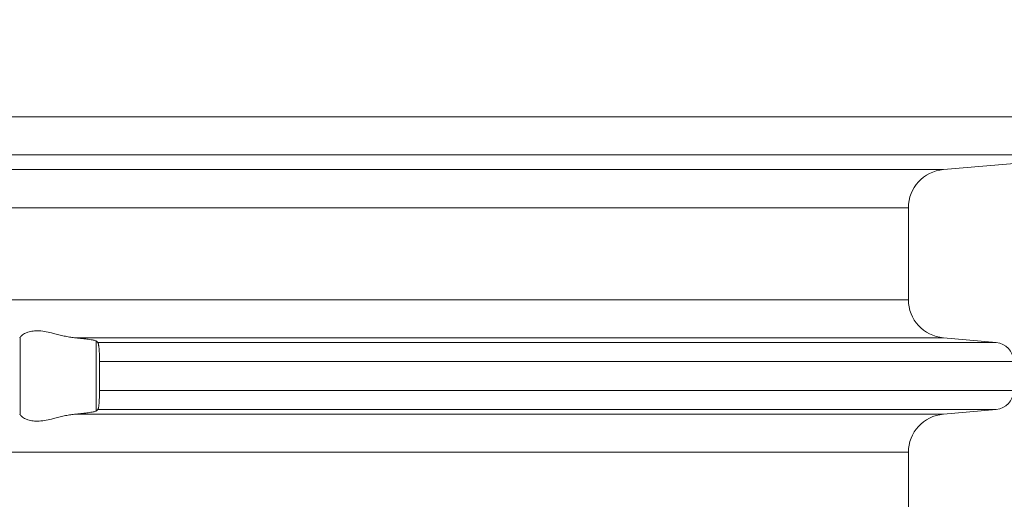
# Model space of a CAD drawing. Units: millimetres. Extents: x 2673 to 4786, y 0 to 1485.
# Drawn here: x 4028 to 4053, y 784 to 797 of the extents above; entities that cross this region are included whole.
import ezdxf

# ---------------------------------------------------------------- set-up
doc = ezdxf.new("R2010")
doc.units = ezdxf.units.MM
doc.layers.add('вспомогательный', color=140, linetype='Continuous', lineweight=20)
doc.layers.add('штриховка', color=251, linetype='Continuous', lineweight=0)

# ---------------------------------------------------------------- blocks, each defined once
blk = doc.blocks.new('HL85N-200__1', base_point=(-1294, -645.598262238238))
at = {"layer": 'вспомогательный', "linetype": 'Continuous'}
for p, q in [((-1242.5, -445.6149904412599), (-1125.5, -445.6149904412599)), ((-1241.587155742748, -446.6111851393515), (-1126.412844257252, -446.6111851393515)), ((-1130.837155742739, -446.9982622382394), (-1126.412844257252, -446.6111851393515)), ((-1130.837155742739, -446.9982622382394), (-1237.162844257261, -446.9982622382394)), ((-1131.749999999992, -447.9944569363311), (-1236.250000000008, -447.9944569363311)), ((-1131.749999999992, -450.4020675401464), (-1131.749999999992, -447.9944569363311)), ((-1131.749999999992, -450.4020675401464), (-1236.250000000008, -450.4020675401464)), ((-1154.996194698094, -453.4157949187331), (-1154.996194698094, -451.3807295577432)), ((-1130.837155742758, -451.3982622382382), (-1153.574015985897, -451.3982622382382)), ((-1130.837155742758, -451.3982622382382), (-1129.456422128626, -451.5190607768238)), ((-1153.003805301908, -453.3110553519394), (-1153.003805301908, -451.4854691245368)), ((-1129.456422128626, -451.5190607768238), (-1152.965243817275, -451.5190607768238)), ((-1152.919518595475, -452.0171581258697), (-1152.919518595475, -452.7793663501537)), ((-1129, -452.0171581258697), (-1152.919518595475, -452.0171581258697)), ((-1129, -452.7793663506064), (-1152.919518595475, -452.7793663501537)), ((-1130.837155742758, -453.3982622382381), (-1153.574015985897, -453.3982622382382)), ((-1129.456422128626, -453.2774636996523), (-1152.965243817276, -453.2774636996523)), ((-1130.837155742758, -453.3982622382381), (-1129.456422128626, -453.2774636996523)), ((-1131.750000000011, -454.3944569363299), (-1236.249999999989, -454.3944569363299)), ((-1131.750000000011, -456.8020675401464), (-1131.750000000011, -454.3944569363299))]:
    blk.add_line(p, q, dxfattribs=at)
for centre, radius, start, end in [((-1130.749999999992, -447.9944569363311), 0.9999999999998941, 94.99999999996109, 180), ((-1130.750000000001, -450.4020675401568), 0.9999999999911324, 179.999999999404, 264.9999999994165), ((-1129.5, -452.0171581258697), 0.5, 0, 84.99999999997458), ((-1129.5, -452.7793663506064), 0.5000000000000532, 275.0000000000255, 0), ((-1130.750000000011, -454.3944569363299), 1.000000000000007, 94.99999999996056, 180)]:
    blk.add_arc(centre, radius, start, end, dxfattribs=at)
for points in [[(-1154.996194698094, -451.3807295577432), (-1154.999450312252, -451.3864406785808), (-1155.0027230135, -451.3912708830954), (-1155.006005160511, -451.3952102544712), (-1155.009298510589, -451.3982622382507)], [(-1154.996194698094, -451.3807295577432), (-1154.973722709182, -451.352540278922), (-1154.932358941036, -451.3186216558387), (-1154.880967156723, -451.2874923458726), (-1154.795407965059, -451.2511680977957), (-1154.724045018873, -451.2317325928902), (-1154.660532650295, -451.2211629513541), (-1154.579178327483, -451.2154478519647), (-1154.498267205538, -451.2170890758198), (-1154.315267283054, -451.2408466911953), (-1154.125441307871, -451.2832052246799), (-1153.986204381113, -451.3184327470244), (-1153.845744969644, -451.3525788168948), (-1153.708732395995, -451.3804585200593), (-1153.574015985897, -451.3982622382382)], [(-1153.003805301908, -451.4854691245368), (-1153.026701841273, -451.4741103253378), (-1153.059923262143, -451.4644581353678), (-1153.105275796341, -451.4546113066821), (-1153.179834233241, -451.441876044592), (-1153.250926510961, -451.431832177416), (-1153.35526296419, -451.4192910147582), (-1153.472908802608, -451.4072672710558), (-1153.574015985897, -451.3982622382382)], [(-1153.003805301908, -451.4854691245368), (-1152.994182882593, -451.4938441014094), (-1152.98452448897, -451.5022552866595), (-1152.97492571768, -451.5106193846086), (-1152.965243817275, -451.5190607768238)], [(-1152.965243817275, -451.5190607768238), (-1152.961270008976, -451.5241281358134), (-1152.956700516675, -451.5340223667429), (-1152.952198243103, -451.5482892312954), (-1152.948449768997, -451.5638934280051), (-1152.94449225779, -451.5844722665853), (-1152.940734770808, -451.6084836742165), (-1152.937122482265, -451.6364538751446), (-1152.933781528439, -451.6675945483341), (-1152.929913540146, -451.7120673443285), (-1152.926968204048, -451.7546659134585), (-1152.924826420942, -451.7930304892766), (-1152.923369091621, -451.8248013053351), (-1152.922123936298, -451.8578929518722), (-1152.920871829948, -451.9016464225389), (-1152.919905730397, -451.9550665397373), (-1152.919518595475, -452.0171581258697)], [(-1152.919518595475, -452.7793663501537), (-1152.919905731103, -452.8414579931212), (-1152.920871832325, -452.894878154014), (-1152.92212394063, -452.9386316535025), (-1152.923369097506, -452.9717233122565), (-1152.927825362258, -453.0552598362976), (-1152.933781540387, -453.1289300501737), (-1152.937246681639, -453.161124187395), (-1152.94211818368, -453.1974347084852), (-1152.948449772439, -453.2326310644655), (-1152.952829845042, -453.2505212040619), (-1152.956700528785, -453.2625021419203), (-1152.960939219474, -453.2718284171057), (-1152.965243817276, -453.2774636996523)], [(-1155.009298510589, -453.3982622382255), (-1155.006005160546, -453.4013142219677), (-1155.0027230135, -453.4052535933809), (-1154.999450318845, -453.4100837872502), (-1154.996194698094, -453.4157949187331)], [(-1153.574015985897, -453.3982622382382), (-1153.708732395992, -453.4160659564164), (-1153.845744969644, -453.4439456595815), (-1153.986204381113, -453.478091729452), (-1154.125441307871, -453.5133192517964), (-1154.315267283052, -453.5556777852806), (-1154.498267205538, -453.5794354006565), (-1154.57917832747, -453.5810766245119), (-1154.660532650295, -453.5753615251222), (-1154.724045018902, -453.5647918835799), (-1154.795407965059, -453.5453563786805), (-1154.880967156727, -453.5090321306015), (-1154.932358941036, -453.4779028206376), (-1154.973722709183, -453.4439841975538), (-1154.996194698094, -453.4157949187331)], [(-1153.574015985897, -453.3982622382382), (-1153.460090069808, -453.3880347159825), (-1153.35526296419, -453.377233461718), (-1153.250926511078, -453.3646922990754), (-1153.179834233242, -453.3546484318841), (-1153.112379454855, -453.343269678028), (-1153.059923262143, -453.3320663411084), (-1153.026701841273, -453.3224141511384), (-1153.003805301908, -453.3110553519394)], [(-1152.965243817276, -453.2774636996523), (-1152.974826840223, -453.2858189078499), (-1152.98452448897, -453.2942691898166), (-1152.994155077323, -453.3026561673792), (-1153.003805301908, -453.3110553519394)]]:
    blk.add_spline(points, degree=3, dxfattribs=at)

msp = doc.modelspace()

# ---------------------------------------------------------------- hatches: boundary and pattern name
at = {"layer": 'штриховка'}
h = msp.add_hatch(dxfattribs=at)
h.set_pattern_fill('ANSI37', color=256, scale=3)
h.set_pattern_definition([(45, (0, 0), (-6.735192090801865, 6.735192090801865), []), (135, (0, 0), (-6.735192090801865, -6.735192090801863), [])])
h.paths.add_polyline_path([(4048.769614668421, 872.844544247577), (4085.506357092664, 872.844544247577), (4085.506357092664, 899.094544247577), (4048.769614668421, 899.094544247577)], flags=9)
h.paths.add_polyline_path([(4048.769614668421, 771.652955523142), (4084.697644971452, 771.652955523142), (4084.697644971452, 797.902955523142), (4048.769614668421, 797.902955523142)], flags=9)
h.paths.add_polyline_path([(4165.606622045505, 175.1590325071247), (4708.833894772778, 175.1590325071247), (4708.833894772778, 206.6590325071247), (4165.606622045505, 206.6590325071247)], flags=9)
h.paths.add_polyline_path([(4211.940140632796, 196.217663321022), (4680.57650426916, 196.217663321022), (4680.57650426916, 227.717663321022), (4211.940140632796, 227.717663321022)], flags=9)
h.paths.add_polyline_path([(4242.056984084405, 217.5497998677383), (4639.591074993496, 217.5497998677383), (4639.591074993496, 246.7997998677383), (4242.056984084405, 246.7997998677383)], flags=9)
h.paths.add_polyline_path([(3826.535207365548, 125.2427696283848), (3920.435207365547, 125.2427696283848), (3920.435207365547, 146.6927696283848), (3826.535207365548, 146.6927696283848)], flags=9)
h.paths.add_polyline_path([(3832.234847869259, 179.9999920284972), (3863.628787263198, 179.9999920284972), (3863.628787263198, 194.9999920284972), (3832.234847869259, 194.9999920284972)], flags=9)
h.paths.add_polyline_path([(4032.560605444998, 179.9999920284972), (4088.303029687422, 179.9999920284972), (4088.303029687422, 194.9999920284972), (4032.560605444998, 194.9999920284972)], flags=9)
h.paths.add_polyline_path([(3973.683711505604, 179.9905223315275), (4022.179923626816, 179.9905223315275), (4022.179923626816, 195.0018859678912), (3973.683711505604, 195.0018859678912)], flags=9)
h.paths.add_polyline_path([(3929.723484232877, 179.9999920284972), (3966.140150899543, 179.9999920284972), (3966.140150899543, 194.9999920284972), (3929.723484232877, 194.9999920284972)], flags=9)
h.paths.add_polyline_path([(3872.935605444998, 176.2499920284972), (3922.928029687422, 176.2499920284972), (3922.928029687422, 195.7499920284972), (3872.935605444998, 195.7499920284972)], flags=9)
h.paths.add_polyline_path([(4102.458332717725, 178.1249920284972), (4143.405302414695, 178.1249920284972), (4143.405302414695, 195.3749920284972), (4102.458332717725, 195.3749920284972)], flags=9)
h.paths.add_polyline_path([(4502.751893323804, 153.1249920285336), (4568.111741808652, 153.1249920285336), (4568.111741808652, 171.8749920285336), (4502.751893323804, 171.8749920285336)], flags=9)
h.paths.add_polyline_path([(4587.671400899561, 153.1249920284972), (4633.192234232894, 153.1249920284972), (4633.192234232894, 171.8749920284972), (4587.671400899561, 171.8749920284972)], flags=9)
h.paths.add_polyline_path([(4666.184658475319, 153.1249920284972), (4729.678976657137, 153.1249920284972), (4729.678976657137, 171.8749920284972), (4666.184658475319, 171.8749920284972)], flags=9)

# ---------------------------------------------------------------- block references
msp.add_blockref('HL85N-200__1', (3888.512841343681, 594.2820651865107))

doc.saveas('drawing.dxf')
